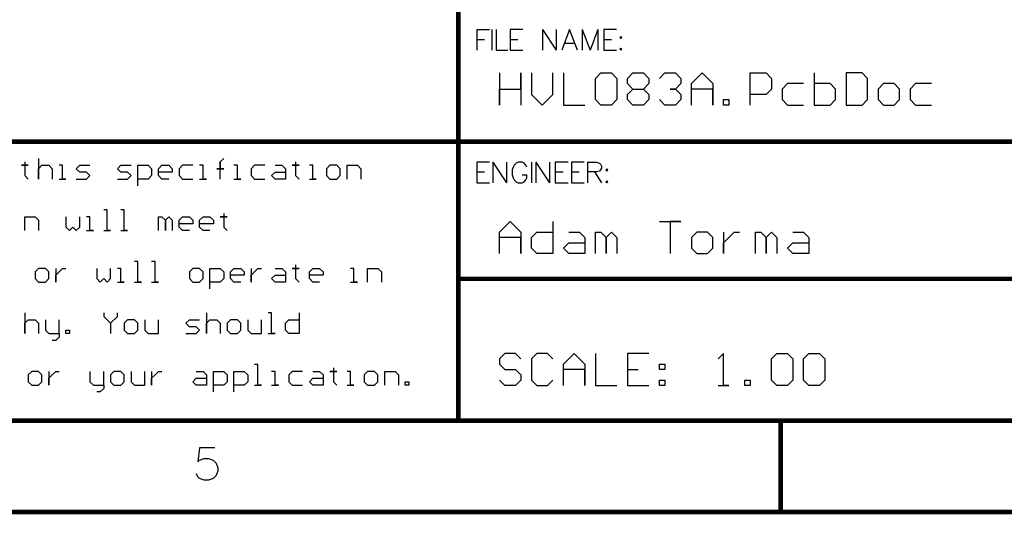
# Model space of a CAD drawing. Units: millimetres. Extents: x 0.2 to 15.2, y 0.2 to 9.7.
# Drawn here: x 11 to 13.2, y 0.2 to 1.3 of the extents above; entities that cross this region are included whole.
import ezdxf

# ---------------------------------------------------------------- set-up
doc = ezdxf.new("R2010")
doc.units = ezdxf.units.MM
doc.header["$MEASUREMENT"] = 0
doc.layers.add('Mechanical9', color=56, linetype='Continuous')

msp = doc.modelspace()

# ---------------------------------------------------------------- linework, layer by layer
at = {"layer": 'Mechanical9'}
for p, q in [((12.0355, 1.2555), (12.0355, 1.2105)), ((12.0355, 1.2555), (12.0634, 1.2555)), ((12.0685, 1.2555), (12.0685, 1.2105)), ((12.0779, 1.2555), (12.0779, 1.2105)), ((12.1364, 1.2555), (12.1086, 1.2555)), ((12.1086, 1.2555), (12.1086, 1.2105)), ((12.1793, 1.2555), (12.1793, 1.2105)), ((12.1793, 1.2555), (12.2092, 1.2105)), ((12.2092, 1.2555), (12.2092, 1.2105)), ((12.2388, 1.2555), (12.2217, 1.2105)), ((12.256, 1.2105), (12.2388, 1.2555)), ((12.2665, 1.2555), (12.2665, 1.2105)), ((12.2665, 1.2555), (12.2836, 1.2105)), ((12.3007, 1.2555), (12.2836, 1.2105)), ((12.3007, 1.2555), (12.3007, 1.2105)), ((12.3414, 1.2555), (12.3136, 1.2555)), ((12.3136, 1.2555), (12.3136, 1.2105)), ((12.0355, 1.2341), (12.0526, 1.2341)), ((12.1086, 1.2341), (12.1257, 1.2341)), ((12.3136, 1.2341), (12.3307, 1.2341)), ((12.3511, 1.2405), (12.3489, 1.2384)), ((12.3489, 1.2384), (12.3511, 1.2362)), ((12.3532, 1.2384), (12.3511, 1.2405)), ((12.3511, 1.2362), (12.3532, 1.2384)), ((12.0779, 1.2105), (12.1036, 1.2105)), ((12.1086, 1.2105), (12.1364, 1.2105)), ((12.2281, 1.2255), (12.2495, 1.2255)), ((12.3136, 1.2105), (12.3414, 1.2105)), ((12.3511, 1.2148), (12.3489, 1.2126)), ((12.3489, 1.2126), (12.3511, 1.2105)), ((12.3532, 1.2126), (12.3511, 1.2148)), ((12.3511, 1.2105), (12.3532, 1.2126)), ((12.0855, 1.1605), (12.0855, 1.0905)), ((12.1322, 1.1255), (12.1322, 1.1605)), ((12.1322, 1.1605), (12.1322, 1.0905)), ((12.1555, 1.1605), (12.1555, 1.1138)), ((12.2021, 1.1138), (12.2021, 1.1605)), ((12.2255, 1.1605), (12.2255, 1.0905)), ((12.2954, 1.1488), (12.3071, 1.1605)), ((12.2954, 1.1022), (12.2954, 1.1488)), ((12.3071, 1.1605), (12.3304, 1.1605)), ((12.3304, 1.1605), (12.3421, 1.1488)), ((12.3421, 1.1488), (12.3421, 1.1022)), ((12.3654, 1.1488), (12.3771, 1.1605)), ((12.3654, 1.1372), (12.3654, 1.1488)), ((12.3771, 1.1605), (12.4004, 1.1605)), ((12.4004, 1.1605), (12.4121, 1.1488)), ((12.4121, 1.1488), (12.4121, 1.1372)), ((12.4354, 1.1488), (12.447, 1.1605)), ((12.447, 1.1605), (12.4704, 1.1605)), ((12.4704, 1.1605), (12.482, 1.1488)), ((12.482, 1.1488), (12.482, 1.1372)), ((12.5054, 1.1372), (12.5287, 1.1605)), ((12.5287, 1.1605), (12.552, 1.1372)), ((12.6337, 1.0905), (12.6337, 1.1605)), ((12.6337, 1.1605), (12.6686, 1.1605)), ((12.6686, 1.1605), (12.6803, 1.1488)), ((12.6803, 1.1488), (12.6803, 1.1255)), ((12.7736, 1.1605), (12.7736, 1.0905)), ((12.8436, 1.1605), (12.8436, 1.0905)), ((12.8786, 1.1605), (12.8436, 1.1605)), ((12.8902, 1.1488), (12.8786, 1.1605)), ((12.8902, 1.1022), (12.8902, 1.1488)), ((12.0855, 1.0905), (12.0855, 1.1255)), ((12.0855, 1.1255), (12.1322, 1.1255)), ((12.3771, 1.1255), (12.3654, 1.1372)), ((12.3654, 1.1138), (12.3771, 1.1255)), ((12.3771, 1.1255), (12.4004, 1.1255)), ((12.4121, 1.1372), (12.4004, 1.1255)), ((12.4004, 1.1255), (12.4121, 1.1138)), ((12.4704, 1.1255), (12.4587, 1.1255)), ((12.4587, 1.1255), (12.4704, 1.1255)), ((12.482, 1.1372), (12.4704, 1.1255)), ((12.4704, 1.1255), (12.482, 1.1138)), ((12.5054, 1.0905), (12.5054, 1.1372)), ((12.552, 1.1255), (12.5054, 1.1255)), ((12.552, 1.1372), (12.552, 1.0905)), ((12.552, 1.0905), (12.552, 1.1255)), ((12.6803, 1.1255), (12.6686, 1.1138)), ((12.7153, 1.1372), (12.7036, 1.1255)), ((12.7036, 1.1255), (12.7036, 1.1022)), ((12.7503, 1.1372), (12.7153, 1.1372)), ((12.8086, 1.1372), (12.7736, 1.1372)), ((12.8203, 1.1255), (12.8086, 1.1372)), ((12.8203, 1.1138), (12.8203, 1.1255)), ((12.9252, 1.1372), (12.9136, 1.1255)), ((12.9136, 1.1255), (12.9136, 1.1022)), ((12.9486, 1.1372), (12.9252, 1.1372)), ((12.9602, 1.1255), (12.9486, 1.1372)), ((12.9602, 1.1022), (12.9602, 1.1255)), ((12.9952, 1.1372), (12.9835, 1.1255)), ((12.9835, 1.1255), (12.9835, 1.1022)), ((13.0302, 1.1372), (12.9952, 1.1372)), ((12.1555, 1.1138), (12.1788, 1.0905)), ((12.1788, 1.0905), (12.2021, 1.1138)), ((12.3071, 1.0905), (12.2954, 1.1022)), ((12.3421, 1.1022), (12.3304, 1.0905)), ((12.3654, 1.1022), (12.3654, 1.1138)), ((12.3771, 1.0905), (12.3654, 1.1022)), ((12.4121, 1.1022), (12.4004, 1.0905)), ((12.4121, 1.1138), (12.4121, 1.1022)), ((12.447, 1.0905), (12.4354, 1.1022)), ((12.482, 1.1022), (12.4704, 1.0905)), ((12.482, 1.1138), (12.482, 1.1022)), ((12.5753, 1.0905), (12.5753, 1.1022)), ((12.5753, 1.1022), (12.587, 1.1022)), ((12.587, 1.1022), (12.587, 1.0905)), ((12.6686, 1.1138), (12.6337, 1.1138)), ((12.7036, 1.1022), (12.7153, 1.0905)), ((12.8086, 1.0905), (12.8203, 1.1022)), ((12.8203, 1.1022), (12.8203, 1.1138)), ((12.8786, 1.0905), (12.8902, 1.1022)), ((12.9136, 1.1022), (12.9252, 1.0905)), ((12.9486, 1.0905), (12.9602, 1.1022)), ((12.9835, 1.1022), (12.9952, 1.0905)), ((12.2255, 1.0905), (12.2721, 1.0905)), ((12.3304, 1.0905), (12.3071, 1.0905)), ((12.4004, 1.0905), (12.3771, 1.0905)), ((12.4704, 1.0905), (12.447, 1.0905)), ((12.587, 1.0905), (12.5753, 1.0905)), ((12.7153, 1.0905), (12.7503, 1.0905)), ((12.7736, 1.0905), (12.8086, 1.0905)), ((12.8436, 1.0905), (12.8786, 1.0905)), ((12.9252, 1.0905), (12.9486, 1.0905)), ((12.9952, 1.0905), (13.0302, 1.0905)), ((11.0772, 0.9736), (11.0772, 0.9287)), ((11.4746, 0.9661), (11.4821, 0.9736)), ((11.0472, 0.9587), (11.0397, 0.9587)), ((11.0397, 0.9587), (11.0547, 0.9587)), ((11.0472, 0.9661), (11.0472, 0.9587)), ((11.0547, 0.9587), (11.0472, 0.9587)), ((11.0472, 0.9587), (11.0472, 0.9362)), ((11.0772, 0.9512), (11.0847, 0.9587)), ((11.0772, 0.9287), (11.0772, 0.9512)), ((11.0847, 0.9587), (11.0997, 0.9587)), ((11.0997, 0.9587), (11.1072, 0.9512)), ((11.1072, 0.9512), (11.1072, 0.9287)), ((11.1297, 0.9587), (11.1222, 0.9587)), ((11.1297, 0.9287), (11.1297, 0.9587)), ((11.1597, 0.9512), (11.1672, 0.9587)), ((11.1672, 0.9437), (11.1597, 0.9512)), ((11.1672, 0.9587), (11.1897, 0.9587)), ((11.2497, 0.9512), (11.2571, 0.9587)), ((11.2571, 0.9437), (11.2497, 0.9512)), ((11.2571, 0.9587), (11.2796, 0.9587)), ((11.2946, 0.9137), (11.2946, 0.9587)), ((11.2946, 0.9587), (11.3171, 0.9587)), ((11.3171, 0.9587), (11.3246, 0.9512)), ((11.3246, 0.9512), (11.3246, 0.9362)), ((11.3396, 0.9512), (11.3471, 0.9587)), ((11.3396, 0.9362), (11.3396, 0.9512)), ((11.3471, 0.9587), (11.3621, 0.9587)), ((11.3621, 0.9587), (11.3696, 0.9512)), ((11.3696, 0.9512), (11.3696, 0.9437)), ((11.3921, 0.9587), (11.3846, 0.9512)), ((11.3846, 0.9512), (11.3846, 0.9362)), ((11.4146, 0.9587), (11.3921, 0.9587)), ((11.4371, 0.9587), (11.4296, 0.9587)), ((11.4371, 0.9287), (11.4371, 0.9587)), ((11.4746, 0.9512), (11.4671, 0.9512)), ((11.4671, 0.9512), (11.4821, 0.9512)), ((11.4746, 0.9287), (11.4746, 0.9661)), ((11.4746, 0.9661), (11.4746, 0.9512)), ((11.4746, 0.9512), (11.4746, 0.9661)), ((11.4821, 0.9512), (11.4746, 0.9512)), ((11.5121, 0.9587), (11.5046, 0.9587)), ((11.5121, 0.9287), (11.5121, 0.9587)), ((11.5496, 0.9587), (11.5421, 0.9512)), ((11.5421, 0.9512), (11.5421, 0.9362)), ((11.572, 0.9587), (11.5496, 0.9587)), ((11.5945, 0.9587), (11.6095, 0.9587)), ((11.6095, 0.9587), (11.617, 0.9512)), ((11.617, 0.9512), (11.617, 0.9287)), ((11.6395, 0.9587), (11.632, 0.9587)), ((11.632, 0.9587), (11.647, 0.9587)), ((11.6395, 0.9661), (11.6395, 0.9587)), ((11.647, 0.9587), (11.6395, 0.9587)), ((11.6395, 0.9587), (11.6395, 0.9362)), ((11.677, 0.9587), (11.6695, 0.9587)), ((11.677, 0.9287), (11.677, 0.9587)), ((11.7145, 0.9587), (11.707, 0.9512)), ((11.707, 0.9512), (11.707, 0.9362)), ((11.7295, 0.9587), (11.7145, 0.9587)), ((11.737, 0.9512), (11.7295, 0.9587)), ((11.737, 0.9362), (11.737, 0.9512)), ((11.752, 0.9287), (11.752, 0.9587)), ((11.752, 0.9587), (11.7745, 0.9587)), ((11.7745, 0.9587), (11.782, 0.9512)), ((11.782, 0.9512), (11.782, 0.9287)), ((12.0634, 0.9655), (12.0355, 0.9655)), ((12.0355, 0.9655), (12.0355, 0.9205)), ((12.0708, 0.9655), (12.0708, 0.9205)), ((12.0708, 0.9655), (12.1008, 0.9205)), ((12.1008, 0.9655), (12.1008, 0.9205)), ((12.1154, 0.9548), (12.1133, 0.9484)), ((12.1133, 0.9484), (12.1133, 0.9376)), ((12.1176, 0.9591), (12.1154, 0.9548)), ((12.1218, 0.9633), (12.1176, 0.9591)), ((12.1261, 0.9655), (12.1218, 0.9633)), ((12.1347, 0.9655), (12.1261, 0.9655)), ((12.139, 0.9633), (12.1347, 0.9655)), ((12.1433, 0.9591), (12.139, 0.9633)), ((12.1454, 0.9548), (12.1433, 0.9591)), ((12.1557, 0.9655), (12.1557, 0.9205)), ((12.1651, 0.9655), (12.1651, 0.9205)), ((12.1651, 0.9655), (12.1951, 0.9205)), ((12.1951, 0.9655), (12.1951, 0.9205)), ((12.2354, 0.9655), (12.2075, 0.9655)), ((12.2075, 0.9655), (12.2075, 0.9205)), ((12.2707, 0.9655), (12.2429, 0.9655)), ((12.2429, 0.9655), (12.2429, 0.9205)), ((12.2782, 0.9655), (12.2782, 0.9205)), ((12.2782, 0.9655), (12.2975, 0.9655)), ((12.2975, 0.9655), (12.3039, 0.9633)), ((12.3039, 0.9633), (12.3061, 0.9612)), ((12.3061, 0.9484), (12.3039, 0.9462)), ((12.3061, 0.9612), (12.3082, 0.9569)), ((12.3082, 0.9526), (12.3061, 0.9484)), ((12.3082, 0.9569), (12.3082, 0.9526)), ((12.3204, 0.9505), (12.3183, 0.9484)), ((12.3183, 0.9484), (12.3204, 0.9462)), ((12.3226, 0.9484), (12.3204, 0.9505)), ((12.3204, 0.9462), (12.3226, 0.9484)), ((11.0472, 0.9362), (11.0547, 0.9287)), ((11.1222, 0.9287), (11.1372, 0.9287)), ((11.1372, 0.9287), (11.1297, 0.9287)), ((11.1597, 0.9287), (11.1822, 0.9287)), ((11.1822, 0.9437), (11.1672, 0.9437)), ((11.1897, 0.9362), (11.1822, 0.9437)), ((11.1822, 0.9287), (11.1897, 0.9362)), ((11.2497, 0.9287), (11.2721, 0.9287)), ((11.2721, 0.9437), (11.2571, 0.9437)), ((11.2796, 0.9362), (11.2721, 0.9437)), ((11.2721, 0.9287), (11.2796, 0.9362)), ((11.3171, 0.9287), (11.2946, 0.9287)), ((11.3246, 0.9362), (11.3171, 0.9287)), ((11.3696, 0.9437), (11.3396, 0.9437)), ((11.3471, 0.9287), (11.3396, 0.9362)), ((11.3621, 0.9287), (11.3471, 0.9287)), ((11.3846, 0.9362), (11.3921, 0.9287)), ((11.3921, 0.9287), (11.4146, 0.9287)), ((11.4296, 0.9287), (11.4446, 0.9287)), ((11.4446, 0.9287), (11.4371, 0.9287)), ((11.5046, 0.9287), (11.5196, 0.9287)), ((11.5196, 0.9287), (11.5121, 0.9287)), ((11.5421, 0.9362), (11.5496, 0.9287)), ((11.5496, 0.9287), (11.572, 0.9287)), ((11.587, 0.9362), (11.5945, 0.9437)), ((11.5945, 0.9287), (11.587, 0.9362)), ((11.5945, 0.9437), (11.617, 0.9437)), ((11.617, 0.9287), (11.5945, 0.9287)), ((11.6395, 0.9362), (11.647, 0.9287)), ((11.6695, 0.9287), (11.6845, 0.9287)), ((11.6845, 0.9287), (11.677, 0.9287)), ((11.707, 0.9362), (11.7145, 0.9287)), ((11.7145, 0.9287), (11.7295, 0.9287)), ((11.7295, 0.9287), (11.737, 0.9362)), ((12.0355, 0.9441), (12.0526, 0.9441)), ((12.1133, 0.9376), (12.1154, 0.9312)), ((12.1154, 0.9312), (12.1176, 0.9269)), ((12.1176, 0.9269), (12.1218, 0.9226)), ((12.1347, 0.9376), (12.1454, 0.9376)), ((12.139, 0.9226), (12.1433, 0.9269)), ((12.1433, 0.9269), (12.1454, 0.9312)), ((12.1454, 0.9312), (12.1454, 0.9376)), ((12.2075, 0.9441), (12.2247, 0.9441)), ((12.2429, 0.9441), (12.26, 0.9441)), ((12.2975, 0.9441), (12.2782, 0.9441)), ((12.2932, 0.9441), (12.3082, 0.9205)), ((12.3039, 0.9462), (12.2975, 0.9441)), ((12.0355, 0.9205), (12.0634, 0.9205)), ((12.1218, 0.9226), (12.1261, 0.9205)), ((12.1261, 0.9205), (12.1347, 0.9205)), ((12.1347, 0.9205), (12.139, 0.9226)), ((12.2075, 0.9205), (12.2354, 0.9205)), ((12.2429, 0.9205), (12.2707, 0.9205)), ((12.3204, 0.9248), (12.3183, 0.9226)), ((12.3183, 0.9226), (12.3204, 0.9205)), ((12.3226, 0.9226), (12.3204, 0.9248)), ((12.3204, 0.9205), (12.3226, 0.9226)), ((11.0472, 0.816), (11.0472, 0.846)), ((11.0472, 0.846), (11.0697, 0.846)), ((11.0697, 0.846), (11.0772, 0.8385)), ((11.1372, 0.846), (11.1372, 0.8235)), ((11.1672, 0.8235), (11.1672, 0.846)), ((11.1897, 0.846), (11.1822, 0.846)), ((11.1897, 0.816), (11.1897, 0.846)), ((11.2272, 0.861), (11.2197, 0.861)), ((11.2272, 0.816), (11.2272, 0.861)), ((11.2646, 0.861), (11.2571, 0.861)), ((11.2646, 0.816), (11.2646, 0.861)), ((11.3396, 0.816), (11.3396, 0.846)), ((11.3396, 0.846), (11.3471, 0.846)), ((11.3471, 0.846), (11.3546, 0.8385)), ((11.3546, 0.8385), (11.3621, 0.846)), ((11.3621, 0.846), (11.3696, 0.8385)), ((11.3846, 0.8385), (11.3921, 0.846)), ((11.3921, 0.846), (11.4071, 0.846)), ((11.4071, 0.846), (11.4146, 0.8385)), ((11.4296, 0.8385), (11.4371, 0.846)), ((11.4371, 0.846), (11.4521, 0.846)), ((11.4521, 0.846), (11.4596, 0.8385)), ((11.4821, 0.846), (11.4746, 0.846)), ((11.4746, 0.846), (11.4896, 0.846)), ((11.4821, 0.8535), (11.4821, 0.846)), ((11.4896, 0.846), (11.4821, 0.846)), ((11.4821, 0.846), (11.4821, 0.8235)), ((11.0772, 0.8385), (11.0772, 0.816)), ((11.1372, 0.8235), (11.1447, 0.816)), ((11.1447, 0.816), (11.1522, 0.8235)), ((11.1522, 0.8235), (11.1597, 0.816)), ((11.1597, 0.816), (11.1672, 0.8235)), ((11.3546, 0.8385), (11.3546, 0.816)), ((11.3546, 0.816), (11.3546, 0.8385)), ((11.3696, 0.8385), (11.3696, 0.816)), ((11.3846, 0.8235), (11.3846, 0.8385)), ((11.4146, 0.831), (11.3846, 0.831)), ((11.3921, 0.816), (11.3846, 0.8235)), ((11.4146, 0.8385), (11.4146, 0.831)), ((11.4296, 0.8235), (11.4296, 0.8385)), ((11.4596, 0.831), (11.4296, 0.831)), ((11.4371, 0.816), (11.4296, 0.8235)), ((11.4596, 0.8385), (11.4596, 0.831)), ((11.4821, 0.8235), (11.4896, 0.816)), ((12.0855, 0.8122), (12.1088, 0.8355)), ((12.1088, 0.8355), (12.1322, 0.8122)), ((12.2021, 0.8355), (12.2021, 0.7655)), ((12.4354, 0.8355), (12.482, 0.8355)), ((12.482, 0.8355), (12.4587, 0.8355)), ((12.4587, 0.8355), (12.4587, 0.7655)), ((11.1822, 0.816), (11.1972, 0.816)), ((11.1972, 0.816), (11.1897, 0.816)), ((11.2197, 0.816), (11.2347, 0.816)), ((11.2347, 0.816), (11.2272, 0.816)), ((11.2571, 0.816), (11.2721, 0.816)), ((11.2721, 0.816), (11.2646, 0.816)), ((11.4071, 0.816), (11.3921, 0.816)), ((11.4521, 0.816), (11.4371, 0.816)), ((12.0855, 0.7655), (12.0855, 0.8122)), ((12.1322, 0.8005), (12.0855, 0.8005)), ((12.1322, 0.8122), (12.1322, 0.7655)), ((12.1322, 0.7655), (12.1322, 0.8005)), ((12.1555, 0.8005), (12.1671, 0.8122)), ((12.1555, 0.7772), (12.1555, 0.8005)), ((12.1671, 0.8122), (12.2021, 0.8122)), ((12.2371, 0.8122), (12.2604, 0.8122)), ((12.2604, 0.8122), (12.2721, 0.8005)), ((12.2721, 0.8005), (12.2721, 0.7655)), ((12.2954, 0.7655), (12.2954, 0.8122)), ((12.2954, 0.8122), (12.3071, 0.8122)), ((12.3071, 0.8122), (12.3188, 0.8005)), ((12.3188, 0.8005), (12.3304, 0.8122)), ((12.3188, 0.8005), (12.3188, 0.7655)), ((12.3188, 0.7655), (12.3188, 0.8005)), ((12.3304, 0.8122), (12.3421, 0.8005)), ((12.3421, 0.8005), (12.3421, 0.7655)), ((12.517, 0.8122), (12.5054, 0.8005)), ((12.5054, 0.8005), (12.5054, 0.7772)), ((12.5404, 0.8122), (12.517, 0.8122)), ((12.552, 0.8005), (12.5404, 0.8122)), ((12.552, 0.7772), (12.552, 0.8005)), ((12.5753, 0.8122), (12.5753, 0.7655)), ((12.5753, 0.7888), (12.587, 0.8005)), ((12.587, 0.8005), (12.5987, 0.8122)), ((12.5987, 0.8122), (12.6103, 0.8122)), ((12.6453, 0.7655), (12.6453, 0.8122)), ((12.6453, 0.8122), (12.657, 0.8122)), ((12.657, 0.8122), (12.6686, 0.8005)), ((12.6686, 0.8005), (12.6803, 0.8122)), ((12.6686, 0.8005), (12.6686, 0.7655)), ((12.6686, 0.7655), (12.6686, 0.8005)), ((12.6803, 0.8122), (12.692, 0.8005)), ((12.692, 0.8005), (12.692, 0.7655)), ((12.727, 0.8122), (12.7503, 0.8122)), ((12.7503, 0.8122), (12.7619, 0.8005)), ((12.7619, 0.8005), (12.7619, 0.7655)), ((12.1671, 0.7655), (12.1555, 0.7772)), ((12.2255, 0.7772), (12.2371, 0.7888)), ((12.2371, 0.7655), (12.2255, 0.7772)), ((12.2371, 0.7888), (12.2721, 0.7888)), ((12.5054, 0.7772), (12.517, 0.7655)), ((12.5404, 0.7655), (12.552, 0.7772)), ((12.5753, 0.7655), (12.5753, 0.7888)), ((12.7153, 0.7772), (12.727, 0.7888)), ((12.727, 0.7655), (12.7153, 0.7772)), ((12.727, 0.7888), (12.7619, 0.7888)), ((12.2021, 0.7655), (12.1671, 0.7655)), ((12.2721, 0.7655), (12.2371, 0.7655)), ((12.517, 0.7655), (12.5404, 0.7655)), ((12.7619, 0.7655), (12.727, 0.7655)), ((11.0772, 0.7333), (11.0697, 0.7258)), ((11.0922, 0.7333), (11.0772, 0.7333)), ((11.0997, 0.7258), (11.0922, 0.7333)), ((11.1147, 0.7333), (11.1147, 0.7033)), ((11.1222, 0.7258), (11.1297, 0.7333)), ((11.1297, 0.7333), (11.1372, 0.7333)), ((11.2047, 0.7333), (11.2047, 0.7108)), ((11.2347, 0.7108), (11.2347, 0.7333)), ((11.2571, 0.7333), (11.2497, 0.7333)), ((11.2571, 0.7033), (11.2571, 0.7333)), ((11.2946, 0.7483), (11.2871, 0.7483)), ((11.2946, 0.7033), (11.2946, 0.7483)), ((11.3321, 0.7483), (11.3246, 0.7483)), ((11.3321, 0.7033), (11.3321, 0.7483)), ((11.4146, 0.7333), (11.4071, 0.7258)), ((11.4296, 0.7333), (11.4146, 0.7333)), ((11.4371, 0.7258), (11.4296, 0.7333)), ((11.4521, 0.6883), (11.4521, 0.7333)), ((11.4521, 0.7333), (11.4746, 0.7333)), ((11.4746, 0.7333), (11.4821, 0.7258)), ((11.4971, 0.7258), (11.5046, 0.7333)), ((11.5046, 0.7333), (11.5196, 0.7333)), ((11.5196, 0.7333), (11.5271, 0.7258)), ((11.5421, 0.7333), (11.5421, 0.7033)), ((11.5496, 0.7258), (11.5571, 0.7333)), ((11.5571, 0.7333), (11.5645, 0.7333)), ((11.5945, 0.7333), (11.6095, 0.7333)), ((11.6095, 0.7333), (11.617, 0.7258)), ((11.6395, 0.7333), (11.632, 0.7333)), ((11.632, 0.7333), (11.647, 0.7333)), ((11.6395, 0.7408), (11.6395, 0.7333)), ((11.647, 0.7333), (11.6395, 0.7333)), ((11.6395, 0.7333), (11.6395, 0.7108)), ((11.6695, 0.7258), (11.677, 0.7333)), ((11.677, 0.7333), (11.692, 0.7333)), ((11.692, 0.7333), (11.6995, 0.7258)), ((11.767, 0.7333), (11.7595, 0.7333)), ((11.767, 0.7033), (11.767, 0.7333)), ((11.797, 0.7033), (11.797, 0.7333)), ((11.797, 0.7333), (11.8195, 0.7333)), ((11.8195, 0.7333), (11.827, 0.7258)), ((11.0697, 0.7258), (11.0697, 0.7108)), ((11.0697, 0.7108), (11.0772, 0.7033)), ((11.0922, 0.7033), (11.0997, 0.7108)), ((11.0997, 0.7108), (11.0997, 0.7258)), ((11.1147, 0.7183), (11.1222, 0.7258)), ((11.1147, 0.7033), (11.1147, 0.7183)), ((11.2047, 0.7108), (11.2122, 0.7033)), ((11.2122, 0.7033), (11.2197, 0.7108)), ((11.2197, 0.7108), (11.2272, 0.7033)), ((11.2272, 0.7033), (11.2347, 0.7108)), ((11.4071, 0.7258), (11.4071, 0.7108)), ((11.4071, 0.7108), (11.4146, 0.7033)), ((11.4296, 0.7033), (11.4371, 0.7108)), ((11.4371, 0.7108), (11.4371, 0.7258)), ((11.4821, 0.7108), (11.4746, 0.7033)), ((11.4821, 0.7258), (11.4821, 0.7108)), ((11.4971, 0.7108), (11.4971, 0.7258)), ((11.5271, 0.7183), (11.4971, 0.7183)), ((11.5046, 0.7033), (11.4971, 0.7108)), ((11.5271, 0.7258), (11.5271, 0.7183)), ((11.5421, 0.7183), (11.5496, 0.7258)), ((11.5421, 0.7033), (11.5421, 0.7183)), ((11.587, 0.7108), (11.5945, 0.7183)), ((11.5945, 0.7033), (11.587, 0.7108)), ((11.5945, 0.7183), (11.617, 0.7183)), ((11.617, 0.7258), (11.617, 0.7033)), ((11.6395, 0.7108), (11.647, 0.7033)), ((11.6695, 0.7108), (11.6695, 0.7258)), ((11.6995, 0.7183), (11.6695, 0.7183)), ((11.677, 0.7033), (11.6695, 0.7108)), ((11.6995, 0.7258), (11.6995, 0.7183)), ((11.827, 0.7258), (11.827, 0.7033)), ((11.0772, 0.7033), (11.0922, 0.7033)), ((11.2497, 0.7033), (11.2646, 0.7033)), ((11.2646, 0.7033), (11.2571, 0.7033)), ((11.2871, 0.7033), (11.3021, 0.7033)), ((11.3021, 0.7033), (11.2946, 0.7033)), ((11.3246, 0.7033), (11.3396, 0.7033)), ((11.3396, 0.7033), (11.3321, 0.7033)), ((11.4146, 0.7033), (11.4296, 0.7033)), ((11.4746, 0.7033), (11.4521, 0.7033)), ((11.5196, 0.7033), (11.5046, 0.7033)), ((11.617, 0.7033), (11.5945, 0.7033)), ((11.692, 0.7033), (11.677, 0.7033)), ((11.7595, 0.7033), (11.7745, 0.7033)), ((11.7745, 0.7033), (11.767, 0.7033)), ((11.0472, 0.6357), (11.0472, 0.5907)), ((11.2197, 0.6357), (11.2197, 0.6282)), ((11.2197, 0.6282), (11.2347, 0.6132)), ((11.2347, 0.6132), (11.2497, 0.6282)), ((11.2497, 0.6282), (11.2497, 0.6357)), ((11.4446, 0.6357), (11.4446, 0.5907)), ((11.587, 0.6357), (11.5795, 0.6357)), ((11.587, 0.5907), (11.587, 0.6357)), ((11.647, 0.6357), (11.647, 0.5907)), ((11.0472, 0.6132), (11.0547, 0.6207)), ((11.0472, 0.5907), (11.0472, 0.6132)), ((11.0547, 0.6207), (11.0697, 0.6207)), ((11.0697, 0.6207), (11.0772, 0.6132)), ((11.0772, 0.6132), (11.0772, 0.5907)), ((11.0922, 0.6207), (11.0922, 0.5982)), ((11.1222, 0.5907), (11.1222, 0.6207)), ((11.2347, 0.6132), (11.2347, 0.5907)), ((11.2721, 0.6207), (11.2646, 0.6132)), ((11.2646, 0.6132), (11.2646, 0.5982)), ((11.2871, 0.6207), (11.2721, 0.6207)), ((11.2946, 0.6132), (11.2871, 0.6207)), ((11.2946, 0.5982), (11.2946, 0.6132)), ((11.3096, 0.6207), (11.3096, 0.5982)), ((11.3396, 0.5907), (11.3396, 0.6207)), ((11.3996, 0.6132), (11.4071, 0.6207)), ((11.4071, 0.6057), (11.3996, 0.6132)), ((11.4071, 0.6207), (11.4296, 0.6207)), ((11.4221, 0.6057), (11.4071, 0.6057)), ((11.4296, 0.5982), (11.4221, 0.6057)), ((11.4446, 0.6132), (11.4521, 0.6207)), ((11.4446, 0.5907), (11.4446, 0.6132)), ((11.4521, 0.6207), (11.4671, 0.6207)), ((11.4671, 0.6207), (11.4746, 0.6132)), ((11.4746, 0.6132), (11.4746, 0.5907)), ((11.4971, 0.6207), (11.4896, 0.6132)), ((11.4896, 0.6132), (11.4896, 0.5982)), ((11.5121, 0.6207), (11.4971, 0.6207)), ((11.5196, 0.6132), (11.5121, 0.6207)), ((11.5196, 0.5982), (11.5196, 0.6132)), ((11.5346, 0.6207), (11.5346, 0.5982)), ((11.5645, 0.5907), (11.5645, 0.6207)), ((11.617, 0.6132), (11.6245, 0.6207)), ((11.617, 0.5982), (11.617, 0.6132)), ((11.6245, 0.6207), (11.647, 0.6207)), ((11.0922, 0.5982), (11.0997, 0.5907)), ((11.0997, 0.5907), (11.1222, 0.5907)), ((11.1222, 0.5832), (11.1147, 0.5757)), ((11.1222, 0.5907), (11.1222, 0.5832)), ((11.1372, 0.5907), (11.1372, 0.5982)), ((11.1372, 0.5982), (11.1447, 0.5982)), ((11.1447, 0.5907), (11.1372, 0.5907)), ((11.1447, 0.5982), (11.1447, 0.5907)), ((11.2646, 0.5982), (11.2721, 0.5907)), ((11.2721, 0.5907), (11.2871, 0.5907)), ((11.2871, 0.5907), (11.2946, 0.5982)), ((11.3096, 0.5982), (11.3171, 0.5907)), ((11.3171, 0.5907), (11.3396, 0.5907)), ((11.3996, 0.5907), (11.4221, 0.5907)), ((11.4221, 0.5907), (11.4296, 0.5982)), ((11.4896, 0.5982), (11.4971, 0.5907)), ((11.4971, 0.5907), (11.5121, 0.5907)), ((11.5121, 0.5907), (11.5196, 0.5982)), ((11.5346, 0.5982), (11.5421, 0.5907)), ((11.5421, 0.5907), (11.5645, 0.5907)), ((11.5795, 0.5907), (11.5945, 0.5907)), ((11.5945, 0.5907), (11.587, 0.5907)), ((11.6245, 0.5907), (11.617, 0.5982)), ((11.647, 0.5907), (11.6245, 0.5907)), ((11.1147, 0.5757), (11.1072, 0.5757)), ((12.0972, 0.5472), (12.0855, 0.5355)), ((12.1205, 0.5472), (12.0972, 0.5472)), ((12.1322, 0.5355), (12.1205, 0.5472)), ((12.1671, 0.5472), (12.1555, 0.5355)), ((12.1905, 0.5472), (12.1671, 0.5472)), ((12.2021, 0.5355), (12.1905, 0.5472)), ((12.2255, 0.5238), (12.2488, 0.5472)), ((12.2488, 0.5472), (12.2721, 0.5238)), ((12.2954, 0.5472), (12.2954, 0.4772)), ((12.4121, 0.5472), (12.3654, 0.5472)), ((12.3654, 0.5472), (12.3654, 0.4772)), ((12.5753, 0.5472), (12.5637, 0.5355)), ((12.5753, 0.4772), (12.5753, 0.5472)), ((12.6803, 0.5355), (12.692, 0.5472)), ((12.692, 0.5472), (12.7153, 0.5472)), ((12.7153, 0.5472), (12.727, 0.5355)), ((12.7503, 0.5355), (12.7619, 0.5472)), ((12.7619, 0.5472), (12.7853, 0.5472)), ((12.7853, 0.5472), (12.7969, 0.5355)), ((11.5571, 0.523), (11.5496, 0.523)), ((11.5571, 0.478), (11.5571, 0.523)), ((12.0855, 0.5355), (12.0855, 0.5238)), ((12.0855, 0.5238), (12.0972, 0.5122)), ((12.1555, 0.5355), (12.1555, 0.4888)), ((12.2255, 0.4772), (12.2255, 0.5238)), ((12.2721, 0.5238), (12.2721, 0.4772)), ((12.4354, 0.5238), (12.447, 0.5238)), ((12.4354, 0.5122), (12.4354, 0.5238)), ((12.447, 0.5238), (12.447, 0.5122)), ((12.6803, 0.4888), (12.6803, 0.5355)), ((12.727, 0.5355), (12.727, 0.4888)), ((12.7503, 0.4888), (12.7503, 0.5355)), ((12.7969, 0.5355), (12.7969, 0.4888)), ((11.0622, 0.508), (11.0547, 0.5005)), ((11.0547, 0.5005), (11.0547, 0.4855)), ((11.0772, 0.508), (11.0622, 0.508)), ((11.0847, 0.5005), (11.0772, 0.508)), ((11.0847, 0.4855), (11.0847, 0.5005)), ((11.0997, 0.508), (11.0997, 0.478)), ((11.0997, 0.493), (11.1072, 0.5005)), ((11.1072, 0.5005), (11.1147, 0.508)), ((11.1147, 0.508), (11.1222, 0.508)), ((11.1897, 0.508), (11.1897, 0.4855)), ((11.2197, 0.478), (11.2197, 0.508)), ((11.2422, 0.508), (11.2347, 0.5005)), ((11.2347, 0.5005), (11.2347, 0.4855)), ((11.2571, 0.508), (11.2422, 0.508)), ((11.2646, 0.5005), (11.2571, 0.508)), ((11.2646, 0.4855), (11.2646, 0.5005)), ((11.2796, 0.508), (11.2796, 0.4855)), ((11.3096, 0.478), (11.3096, 0.508)), ((11.3246, 0.508), (11.3246, 0.478)), ((11.3246, 0.493), (11.3321, 0.5005)), ((11.3321, 0.5005), (11.3396, 0.508)), ((11.3396, 0.508), (11.3471, 0.508)), ((11.4221, 0.508), (11.4371, 0.508)), ((11.4371, 0.508), (11.4446, 0.5005)), ((11.4446, 0.5005), (11.4446, 0.478)), ((11.4596, 0.463), (11.4596, 0.508)), ((11.4596, 0.508), (11.4821, 0.508)), ((11.4821, 0.508), (11.4896, 0.5005)), ((11.4896, 0.5005), (11.4896, 0.4855)), ((11.5046, 0.463), (11.5046, 0.508)), ((11.5046, 0.508), (11.5271, 0.508)), ((11.5271, 0.508), (11.5346, 0.5005)), ((11.5346, 0.5005), (11.5346, 0.4855)), ((11.5945, 0.508), (11.587, 0.508)), ((11.5945, 0.478), (11.5945, 0.508)), ((11.632, 0.508), (11.6245, 0.5005)), ((11.6245, 0.5005), (11.6245, 0.4855)), ((11.6545, 0.508), (11.632, 0.508)), ((11.677, 0.508), (11.692, 0.508)), ((11.692, 0.508), (11.6995, 0.5005)), ((11.6995, 0.5005), (11.6995, 0.478)), ((11.722, 0.508), (11.7145, 0.508)), ((11.7145, 0.508), (11.7295, 0.508)), ((11.722, 0.5155), (11.722, 0.508)), ((11.7295, 0.508), (11.722, 0.508)), ((11.722, 0.508), (11.722, 0.4855)), ((11.7595, 0.508), (11.752, 0.508)), ((11.7595, 0.478), (11.7595, 0.508)), ((11.797, 0.508), (11.7895, 0.5005)), ((11.7895, 0.5005), (11.7895, 0.4855)), ((11.812, 0.508), (11.797, 0.508)), ((11.8195, 0.5005), (11.812, 0.508)), ((11.8195, 0.4855), (11.8195, 0.5005)), ((11.8345, 0.478), (11.8345, 0.508)), ((11.8345, 0.508), (11.857, 0.508)), ((11.857, 0.508), (11.8645, 0.5005)), ((11.8645, 0.5005), (11.8645, 0.478)), ((12.0972, 0.5122), (12.1205, 0.5122)), ((12.1205, 0.5122), (12.1322, 0.5005)), ((12.1322, 0.5005), (12.1322, 0.4888)), ((12.2721, 0.5122), (12.2255, 0.5122)), ((12.2721, 0.4772), (12.2721, 0.5122)), ((12.3654, 0.5122), (12.3887, 0.5122)), ((12.447, 0.5122), (12.4354, 0.5122)), ((11.0547, 0.4855), (11.0622, 0.478)), ((11.0622, 0.478), (11.0772, 0.478)), ((11.0772, 0.478), (11.0847, 0.4855)), ((11.0997, 0.478), (11.0997, 0.493)), ((11.1897, 0.4855), (11.1972, 0.478)), ((11.1972, 0.478), (11.2197, 0.478)), ((11.2197, 0.478), (11.2197, 0.4705)), ((11.2347, 0.4855), (11.2422, 0.478)), ((11.2422, 0.478), (11.2571, 0.478)), ((11.2571, 0.478), (11.2646, 0.4855)), ((11.2796, 0.4855), (11.2871, 0.478)), ((11.2871, 0.478), (11.3096, 0.478)), ((11.3246, 0.478), (11.3246, 0.493)), ((11.4146, 0.4855), (11.4221, 0.493)), ((11.4221, 0.478), (11.4146, 0.4855)), ((11.4221, 0.493), (11.4446, 0.493)), ((11.4446, 0.478), (11.4221, 0.478)), ((11.4821, 0.478), (11.4596, 0.478)), ((11.4896, 0.4855), (11.4821, 0.478)), ((11.5271, 0.478), (11.5046, 0.478)), ((11.5346, 0.4855), (11.5271, 0.478)), ((11.5496, 0.478), (11.5645, 0.478)), ((11.5645, 0.478), (11.5571, 0.478)), ((11.587, 0.478), (11.602, 0.478)), ((11.602, 0.478), (11.5945, 0.478)), ((11.6245, 0.4855), (11.632, 0.478)), ((11.632, 0.478), (11.6545, 0.478)), ((11.6695, 0.4855), (11.677, 0.493)), ((11.677, 0.478), (11.6695, 0.4855)), ((11.677, 0.493), (11.6995, 0.493)), ((11.6995, 0.478), (11.677, 0.478)), ((11.722, 0.4855), (11.7295, 0.478)), ((11.752, 0.478), (11.767, 0.478)), ((11.767, 0.478), (11.7595, 0.478)), ((11.7895, 0.4855), (11.797, 0.478)), ((11.797, 0.478), (11.812, 0.478)), ((11.812, 0.478), (11.8195, 0.4855)), ((11.8794, 0.478), (11.8794, 0.4855)), ((11.8794, 0.4855), (11.8869, 0.4855)), ((11.8869, 0.478), (11.8794, 0.478)), ((11.8869, 0.4855), (11.8869, 0.478)), ((12.0972, 0.4772), (12.0855, 0.4888)), ((12.1205, 0.4772), (12.0972, 0.4772)), ((12.1322, 0.4888), (12.1205, 0.4772)), ((12.1555, 0.4888), (12.1671, 0.4772)), ((12.1671, 0.4772), (12.1905, 0.4772)), ((12.1905, 0.4772), (12.2021, 0.4888)), ((12.2954, 0.4772), (12.3421, 0.4772)), ((12.3654, 0.4772), (12.4121, 0.4772)), ((12.4354, 0.4888), (12.447, 0.4888)), ((12.4354, 0.4772), (12.4354, 0.4888)), ((12.447, 0.4772), (12.4354, 0.4772)), ((12.447, 0.4888), (12.447, 0.4772)), ((12.5637, 0.4772), (12.587, 0.4772)), ((12.587, 0.4772), (12.5753, 0.4772)), ((12.622, 0.4772), (12.622, 0.4888)), ((12.622, 0.4888), (12.6337, 0.4888)), ((12.6337, 0.4772), (12.622, 0.4772)), ((12.6337, 0.4888), (12.6337, 0.4772)), ((12.692, 0.4772), (12.6803, 0.4888)), ((12.7153, 0.4772), (12.692, 0.4772)), ((12.727, 0.4888), (12.7153, 0.4772)), ((12.7619, 0.4772), (12.7503, 0.4888)), ((12.7853, 0.4772), (12.7619, 0.4772)), ((12.7969, 0.4888), (12.7853, 0.4772)), ((11.2122, 0.463), (11.2047, 0.463)), ((11.2197, 0.4705), (11.2122, 0.463)), ((11.4292, 0.3405), (11.4258, 0.3105)), ((11.4625, 0.3405), (11.4292, 0.3405)), ((11.4258, 0.3105), (11.4292, 0.3138)), ((11.4292, 0.3138), (11.4392, 0.3172)), ((11.4392, 0.3172), (11.4492, 0.3172)), ((11.4492, 0.3172), (11.4592, 0.3138)), ((11.4592, 0.3138), (11.4658, 0.3072)), ((11.4658, 0.3072), (11.4692, 0.2972)), ((11.4258, 0.2772), (11.4225, 0.2838)), ((11.4658, 0.2805), (11.4592, 0.2738)), ((11.4692, 0.2905), (11.4658, 0.2805)), ((11.4692, 0.2972), (11.4692, 0.2905)), ((11.4292, 0.2738), (11.4258, 0.2772)), ((11.4392, 0.2705), (11.4292, 0.2738)), ((11.4492, 0.2705), (11.4392, 0.2705)), ((11.4592, 0.2738), (11.4492, 0.2705))]:
    msp.add_line(p, q, dxfattribs=at)
at = {"layer": 'Mechanical9', "const_width": 0.01}
for points in [[(11.9955, 1.0105), (11.9955, 1.6105)], [(7.013, 1.0105), (11.9955, 1.0105)], [(11.9955, 1.0105), (14.9955, 1.0105)], [(11.9955, 0.4005), (11.9955, 1.0105)], [(11.9955, 0.7105), (14.9955, 0.7105)], [(0.4005, 0.4005), (15.0005, 0.4005)], [(12.7005, 0.2005), (12.7005, 0.4005)], [(0.2005, 0.2005), (15.2005, 0.2005)]]:
    msp.add_lwpolyline(points, dxfattribs=at)
at = {"layer": 'Mechanical9', "const_width": 0.005}
for points in [[(11.993, 1.0105, 1), (11.998, 1.0105, 1)], [(11.993, 1.0105, 1), (11.998, 1.0105, 1)], [(11.993, 1.0105, 1), (11.998, 1.0105, 1)], [(11.993, 1.0105, 1), (11.998, 1.0105, 1)], [(11.993, 0.7105, 1), (11.998, 0.7105, 1)], [(11.993, 0.4005, 1), (11.998, 0.4005, 1)], [(12.698, 0.4005, 1), (12.703, 0.4005, 1)], [(12.698, 0.2005, 1), (12.703, 0.2005, 1)]]:
    msp.add_lwpolyline(points, format="xyb", close=True, dxfattribs=at)

doc.saveas('drawing.dxf')
